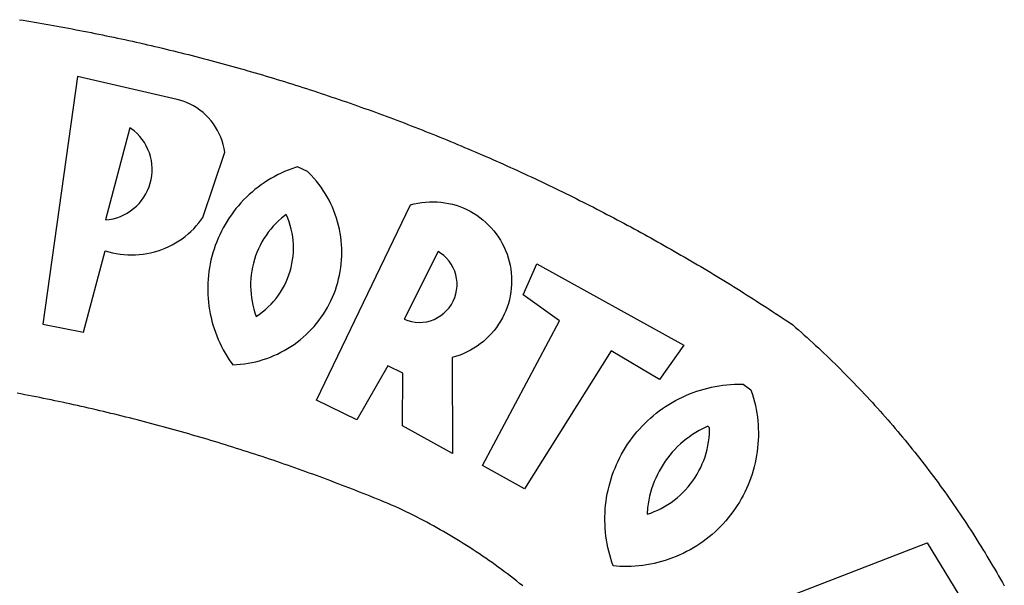
# Model space of a CAD drawing. Extents: x 180684.3 to 180746.6, y 1671770.6 to 1671858.6.
# Drawn here: x 180704.6 to 180705.8, y 1671790.6 to 1671791.3 of the extents above; entities that cross this region are included whole.
import ezdxf

# ---------------------------------------------------------------- set-up
doc = ezdxf.new("R2010")
doc.units = 0
doc.header["$LTSCALE"] = 3
doc.header["$MEASUREMENT"] = 0
doc.layers.add('BRAZAO', color=7, linetype='CONTINUOUS')

# ---------------------------------------------------------------- blocks, each defined once
blk = doc.blocks.new('Logo_Prefeitura')
at = {"layer": 'BRAZAO'}
for points in [[(314.1, 886.08), (315.63, 885.84), (317.16, 885.59), (318.69, 885.34), (320.22, 885.08), (321.75, 884.82), (323.27, 884.56), (324.8, 884.29), (326.33, 884.02), (327.85, 883.75), (329.38, 883.48), (330.9, 883.2), (332.43, 882.92), (333.95, 882.64), (335.47, 882.35), (337, 882.06), (338.52, 881.77), (340.04, 881.48), (341.56, 881.18), (343.08, 880.88), (344.6, 880.57), (346.12, 880.26), (347.64, 879.95), (349.16, 879.64), (350.67, 879.32), (352.19, 879), (353.71, 878.68), (355.22, 878.36), (356.73, 878.03), (358.25, 877.7), (359.76, 877.36), (361.27, 877.03), (362.79, 876.69), (364.3, 876.34), (365.81, 876), (367.32, 875.65), (368.83, 875.29), (370.34, 874.94), (371.84, 874.58), (373.35, 874.22), (374.86, 873.85), (376.36, 873.49), (377.87, 873.12), (379.37, 872.74), (380.88, 872.37), (382.38, 871.99), (383.88, 871.6), (385.38, 871.22), (386.88, 870.83), (388.38, 870.44), (389.88, 870.05), (391.38, 869.65), (392.87, 869.25), (394.37, 868.85), (395.87, 868.44), (397.36, 868.03), (398.86, 867.62), (400.35, 867.2), (401.84, 866.79), (403.33, 866.36), (404.82, 865.94), (406.31, 865.51), (407.8, 865.08), (409.29, 864.65), (410.78, 864.21), (412.26, 863.78), (413.75, 863.33), (415.23, 862.89), (416.72, 862.44), (418.2, 861.99), (419.68, 861.54), (421.16, 861.08), (422.64, 860.62), (424.12, 860.16), (425.6, 859.7), (427.08, 859.23), (428.56, 858.76), (430.03, 858.28), (431.51, 857.81), (432.98, 857.33), (434.45, 856.84), (435.92, 856.36), (437.39, 855.87), (438.86, 855.38), (440.33, 854.88), (441.8, 854.39), (443.27, 853.89), (444.73, 853.38), (446.2, 852.88), (447.66, 852.37), (449.13, 851.86), (450.59, 851.34), (452.05, 850.82), (453.51, 850.3), (454.97, 849.78), (456.42, 849.25), (457.88, 848.72), (459.34, 848.19), (460.79, 847.66), (462.24, 847.12), (463.7, 846.58), (465.15, 846.03), (466.6, 845.49), (468.05, 844.94), (469.5, 844.39), (470.94, 843.83), (472.39, 843.27), (473.83, 842.71), (475.28, 842.15), (476.72, 841.58), (478.16, 841.01), (479.6, 840.44), (481.04, 839.86), (482.48, 839.29), (483.91, 838.7), (485.35, 838.12), (486.78, 837.53), (488.22, 836.94), (489.65, 836.35), (491.08, 835.76), (492.51, 835.16), (493.94, 834.56), (495.37, 833.96), (496.79, 833.35), (498.22, 832.74), (499.64, 832.13), (501.06, 831.51), (502.49, 830.89), (503.91, 830.27), (505.32, 829.65), (506.74, 829.02), (508.16, 828.39), (509.57, 827.76), (510.99, 827.13), (512.4, 826.49), (513.81, 825.85), (515.22, 825.21), (516.63, 824.56), (518.04, 823.91), (519.44, 823.26), (520.85, 822.61), (522.25, 821.95), (523.65, 821.29), (525.06, 820.63), (526.46, 819.96), (527.85, 819.29), (529.25, 818.62), (530.65, 817.95), (532.04, 817.27), (533.43, 816.59), (534.82, 815.91), (536.22, 815.23), (537.6, 814.54), (538.99, 813.85), (540.38, 813.16), (541.76, 812.46), (543.15, 811.76), (544.53, 811.06), (545.91, 810.35), (547.29, 809.65), (548.67, 808.94), (550.04, 808.23), (551.42, 807.51), (552.79, 806.79), (554.16, 806.07), (555.53, 805.35), (556.9, 804.62), (558.27, 803.9), (559.64, 803.17), (561, 802.43), (562.37, 801.69), (563.73, 800.96), (565.09, 800.21), (566.45, 799.47), (567.8, 798.72), (569.16, 797.97), (570.52, 797.22), (571.87, 796.46), (573.22, 795.7), (574.57, 794.94), (575.92, 794.18), (577.27, 793.41), (578.61, 792.64), (579.96, 791.87), (581.3, 791.1), (582.64, 790.32), (583.98, 789.54), (585.32, 788.76), (586.65, 787.97), (587.99, 787.19), (589.32, 786.4), (590.65, 785.6), (591.98, 784.81), (593.31, 784.01), (594.64, 783.21), (595.96, 782.4), (597.29, 781.6), (598.61, 780.79), (599.93, 779.98), (601.25, 779.17), (602.57, 778.35), (603.88, 777.53), (605.2, 776.71), (606.51, 775.88), (607.82, 775.06), (609.13, 774.23), (610.43, 773.39), (611.74, 772.56), (613.04, 771.72), (614.35, 770.88), (615.65, 770.04), (616.95, 769.19), (618.24, 768.35), (619.54, 767.5), (620.83, 766.64), (622.13, 765.79), (623.42, 764.93), (624.71, 764.07), (626.44, 762.9), (627.61, 761.88), (628.78, 760.86), (629.94, 759.83), (631.09, 758.8), (632.24, 757.76), (633.39, 756.72), (634.53, 755.67), (635.67, 754.62), (636.8, 753.57), (637.94, 752.51), (639.06, 751.44), (640.18, 750.37), (641.3, 749.3), (642.42, 748.22), (643.52, 747.14), (644.63, 746.05), (645.73, 744.96), (646.83, 743.87), (647.92, 742.77), (649.01, 741.66), (650.09, 740.55), (651.17, 739.44), (652.24, 738.32), (653.31, 737.2), (654.38, 736.08), (655.44, 734.95), (656.5, 733.82), (657.55, 732.68), (658.6, 731.54), (659.64, 730.39), (660.68, 729.24), (661.71, 728.08), (662.74, 726.93), (663.77, 725.76), (664.79, 724.6), (665.81, 723.43), (666.82, 722.25), (667.82, 721.07), (668.83, 719.89), (669.82, 718.71), (670.81, 717.51), (671.8, 716.32), (672.78, 715.12), (673.76, 713.92), (674.74, 712.71), (675.71, 711.5), (676.67, 710.29), (677.63, 709.07), (678.58, 707.85), (679.53, 706.63), (680.48, 705.4), (681.42, 704.17), (682.35, 702.93), (683.28, 701.69), (684.21, 700.45), (685.13, 699.2), (686.04, 697.95), (686.95, 696.69), (687.86, 695.44), (688.76, 694.18), (689.65, 692.91), (690.54, 691.64), (691.43, 690.37), (692.31, 689.09), (693.18, 687.81), (694.05, 686.53), (694.92, 685.25), (695.78, 683.96), (696.63, 682.66), (697.48, 681.37), (698.33, 680.07), (699.17, 678.77), (700, 677.46), (700.83, 676.15), (701.66, 674.84), (702.47, 673.52), (703.29, 672.2), (704.1, 670.88), (704.9, 669.55), (705.7, 668.23), (706.49, 666.89), (707.28, 665.56), (708.06, 664.22), (708.83, 662.88), (709.61, 661.54), (710.37, 660.19), (711.13, 658.84), (711.89, 657.49)], [(337.58, 863.17), (323.62, 763.12), (339.97, 759.98), (348.69, 792.83), (348.69, 792.83), (350.18, 792.38), (351.69, 792), (353.21, 791.68), (354.75, 791.44), (356.29, 791.26), (357.84, 791.15), (359.4, 791.12), (360.95, 791.15), (362.51, 791.25), (364.05, 791.42), (365.59, 791.66), (367.11, 791.96), (368.62, 792.34), (370.12, 792.78), (371.59, 793.29), (373.03, 793.86), (374.45, 794.5), (375.84, 795.2), (377.2, 795.96), (378.52, 796.78), (379.8, 797.66), (381.04, 798.6), (382.24, 799.59), (383.4, 800.63), (384.5, 801.73), (385.56, 802.87), (386.56, 804.05), (388.16, 806.2), (397.03, 832.6), (396.77, 834.14), (396.43, 835.65), (395.99, 837.15), (395.46, 838.61), (394.84, 840.04), (394.14, 841.42), (393.35, 842.76), (392.48, 844.05), (391.53, 845.29), (390.51, 846.46), (389.42, 847.57), (388.26, 848.61), (387.04, 849.58), (385.77, 850.47), (384.44, 851.28), (383.07, 852), (381.65, 852.65), (380.2, 853.2), (377.83, 853.89), (337.58, 863.17)], [(358.74, 842.47), (348.84, 805.28), (350.39, 805.45), (351.92, 805.74), (353.42, 806.15), (354.89, 806.67), (356.31, 807.3), (357.68, 808.03), (358.99, 808.87), (360.23, 809.81), (361.4, 810.83), (362.48, 811.95), (363.48, 813.14), (364.38, 814.41), (365.19, 815.74), (365.89, 817.13), (366.48, 818.56), (366.96, 820.04), (367.33, 821.56), (367.58, 823.09), (367.71, 824.64), (367.73, 826.19), (367.62, 827.75), (367.4, 829.29), (367.06, 830.8), (366.61, 832.29), (366.04, 833.74), (365.36, 835.14), (364.58, 836.49), (363.7, 837.77), (362.73, 838.98), (361.66, 840.11), (360.52, 841.16), (358.74, 842.47)], [(426.39, 826.67), (425.55, 826.41), (424.08, 825.9), (422.62, 825.35), (421.19, 824.75), (419.77, 824.11), (418.37, 823.42), (417, 822.7), (415.64, 821.93), (414.31, 821.13), (413.01, 820.28), (411.73, 819.39), (410.48, 818.47), (409.25, 817.51), (408.06, 816.51), (406.9, 815.48), (405.77, 814.41), (404.67, 813.31), (403.6, 812.17), (402.57, 811.01), (401.58, 809.81), (400.62, 808.59), (399.7, 807.33), (398.82, 806.05), (397.98, 804.74), (397.17, 803.41), (396.41, 802.06), (395.69, 800.68), (395.01, 799.28), (394.37, 797.86), (393.78, 796.42), (393.23, 794.97), (392.72, 793.49), (392.26, 792.01), (391.85, 790.51), (391.47, 789), (391.15, 787.48), (390.87, 785.95), (390.64, 784.41), (390.45, 782.87), (390.31, 781.32), (390.22, 779.76), (390.18, 778.21), (390.18, 776.65), (390.23, 775.1), (390.32, 773.54), (390.46, 772), (390.65, 770.45), (390.89, 768.91), (391.17, 767.38), (391.5, 765.86), (391.87, 764.35), (392.29, 762.86), (392.75, 761.37), (393.26, 759.9), (393.81, 758.45), (394.41, 757.01), (395.05, 755.59), (395.73, 754.19), (396.46, 752.82), (397.22, 751.46), (398.03, 750.13), (398.87, 748.83), (400.3, 746.8), (401.85, 746.88), (403.4, 747), (404.95, 747.18), (406.48, 747.41), (408.01, 747.7), (409.53, 748.04), (411.04, 748.42), (412.53, 748.87), (414.01, 749.36), (415.46, 749.9), (416.9, 750.49), (418.32, 751.13), (419.72, 751.82), (421.09, 752.55), (422.43, 753.33), (423.75, 754.16), (425.04, 755.03), (426.29, 755.95), (427.52, 756.91), (428.71, 757.91), (429.87, 758.95), (430.99, 760.03), (432.07, 761.14), (433.12, 762.3), (434.12, 763.48), (435.08, 764.71), (436, 765.96), (436.88, 767.25), (437.71, 768.56), (438.5, 769.9), (439.24, 771.27), (439.93, 772.66), (440.57, 774.08), (441.17, 775.52), (441.72, 776.97), (442.21, 778.45), (442.66, 779.94), (443.05, 781.44), (443.39, 782.96), (443.68, 784.49), (443.92, 786.03), (444.1, 787.57), (444.24, 789.12), (444.31, 790.67), (444.34, 792.23), (444.31, 793.79), (444.23, 795.34), (444.09, 796.89), (443.91, 798.43), (443.66, 799.97), (443.37, 801.5), (443.03, 803.01), (442.63, 804.52), (442.18, 806.01), (441.68, 807.48), (441.13, 808.94), (440.53, 810.37), (439.88, 811.79), (439.19, 813.18), (438.45, 814.54), (437.66, 815.88), (436.82, 817.2), (435.94, 818.48), (435.02, 819.73), (434.05, 820.95), (433.05, 822.14), (432, 823.29), (430.49, 824.82), (426.39, 826.67)], [(434.04, 732.55), (472.05, 811.34), (473.56, 811.74), (475.08, 812.06), (476.61, 812.31), (478.16, 812.48), (479.71, 812.58), (481.27, 812.6), (481.27, 812.6), (482.82, 812.55), (484.37, 812.42), (485.91, 812.22), (487.44, 811.94), (488.96, 811.59), (490.46, 811.16), (491.93, 810.67), (493.38, 810.09), (494.79, 809.46), (496.18, 808.75), (497.53, 807.97), (498.84, 807.14), (500.11, 806.23), (501.33, 805.27), (502.5, 804.25), (503.63, 803.18), (504.69, 802.05), (505.71, 800.86), (506.66, 799.64), (507.56, 798.36), (508.39, 797.05), (509.15, 795.69), (509.85, 794.3), (510.48, 792.88), (511.04, 791.43), (511.53, 789.95), (511.94, 788.45), (512.29, 786.94), (512.55, 785.4), (512.75, 783.86), (512.87, 782.31), (512.91, 780.75), (512.88, 779.2), (512.77, 777.65), (512.58, 776.1), (512.32, 774.57), (511.99, 773.05), (511.58, 771.55), (511.1, 770.07), (510.55, 768.62), (509.93, 767.19), (509.24, 765.79), (508.48, 764.44), (507.66, 763.12), (506.78, 761.84), (505.83, 760.6), (504.82, 759.41), (503.76, 758.28), (502.64, 757.2), (501.48, 756.17), (500.26, 755.2), (499, 754.29), (497.69, 753.44), (496.35, 752.66), (494.97, 751.95), (493.55, 751.3), (492.11, 750.72), (490.64, 750.21), (488.84, 749.7), (488.97, 711), (468.87, 722.09), (469.03, 743.39), (462.87, 746.38), (462.87, 746.38), (450.41, 724.63), (434.04, 732.55)], [(421.84, 807.46), (421.13, 806.93), (419.93, 805.95), (418.77, 804.91), (417.66, 803.82), (416.6, 802.68), (415.59, 801.5), (414.62, 800.28), (413.72, 799.02), (412.87, 797.71), (412.08, 796.38), (411.34, 795), (410.67, 793.6), (410.06, 792.17), (409.51, 790.72), (409.02, 789.24), (408.6, 787.74), (408.25, 786.23), (407.96, 784.7), (407.74, 783.16), (407.59, 781.61), (407.5, 780.06), (407.48, 778.5), (407.53, 776.95), (407.65, 775.39), (407.83, 773.85), (408.08, 772.31), (408.4, 770.79), (408.79, 769.29), (409.24, 767.8), (409.76, 766.31), (411.04, 767.18), (412.29, 768.11), (413.49, 769.1), (414.64, 770.15), (415.74, 771.25), (416.79, 772.4), (417.78, 773.6), (418.71, 774.85), (419.58, 776.13), (420.39, 777.46), (421.14, 778.83), (421.82, 780.22), (422.44, 781.65), (422.98, 783.11), (423.46, 784.59), (423.87, 786.09), (424.2, 787.61), (424.46, 789.14), (424.65, 790.69), (424.77, 792.24), (424.81, 793.79), (424.78, 795.35), (424.67, 796.9), (424.5, 798.45), (424.24, 799.98), (423.92, 801.5), (423.52, 803.01), (423.06, 804.49), (422.52, 805.95), (421.84, 807.46)], [(483.2, 792.53), (469.48, 765.14), (470.94, 764.6), (472.45, 764.2), (473.98, 763.96), (475.53, 763.88), (477.09, 763.96), (478.63, 764.19), (480.13, 764.58), (481.59, 765.12), (482.99, 765.81), (484.31, 766.63), (485.54, 767.58), (486.66, 768.65), (487.67, 769.83), (488.56, 771.11), (489.32, 772.47), (489.93, 773.9), (490.39, 775.38), (490.7, 776.91), (490.86, 778.46), (490.85, 780.01), (490.69, 781.56), (490.38, 783.08), (489.91, 784.56), (489.29, 785.99), (488.53, 787.35), (487.64, 788.62), (486.62, 789.8), (485.49, 790.86), (483.75, 792.14), (483.2, 792.53)], [(501.12, 706.11), (532.21, 764.57), (517.51, 775.06), (523.07, 787.51), (523.07, 787.51), (582.48, 754.69), (572.57, 740.89), (553.07, 752.43), (553.07, 752.43), (518.08, 696.76), (501.12, 706.11)], [(517.37, 657.58), (516.15, 658.55), (514.94, 659.51), (513.72, 660.46), (512.49, 661.41), (511.25, 662.34), (510.01, 663.27), (508.77, 664.2), (507.52, 665.11), (506.26, 666.02), (505, 666.92), (503.73, 667.81), (502.46, 668.69), (501.18, 669.56), (499.89, 670.43), (498.6, 671.29), (497.31, 672.14), (496.01, 672.99), (494.7, 673.82), (493.39, 674.65), (492.07, 675.46), (490.75, 676.28), (489.43, 677.08), (488.1, 677.87), (486.76, 678.66), (485.42, 679.43), (484.07, 680.2), (482.72, 680.96), (481.37, 681.72), (480.01, 682.46), (478.64, 683.19), (477.27, 683.92), (475.9, 684.64), (474.52, 685.35), (473.14, 686.05), (471.75, 686.74), (470.36, 687.42), (468.97, 688.1), (467.57, 688.76), (465.84, 689.57), (464.41, 690.17), (462.98, 690.77), (461.55, 691.36), (460.11, 691.95), (458.68, 692.53), (457.24, 693.11), (455.8, 693.69), (454.37, 694.27), (452.93, 694.85), (451.48, 695.42), (450.04, 695.98), (448.6, 696.55), (447.16, 697.11), (445.71, 697.67), (444.26, 698.23), (442.82, 698.78), (441.37, 699.33), (439.92, 699.88), (438.47, 700.42), (437.01, 700.96), (435.56, 701.5), (434.11, 702.04), (432.65, 702.57), (431.19, 703.1), (429.74, 703.62), (428.28, 704.15), (426.82, 704.67), (425.36, 705.19), (423.89, 705.7), (422.43, 706.21), (420.97, 706.72), (419.5, 707.23), (418.04, 707.73), (416.57, 708.23), (415.1, 708.72), (413.63, 709.22), (412.16, 709.71), (410.69, 710.19), (409.22, 710.68), (407.74, 711.16), (406.27, 711.64), (404.79, 712.11), (403.32, 712.58), (401.84, 713.05), (400.36, 713.52), (398.88, 713.98), (397.4, 714.44), (395.92, 714.9), (394.44, 715.35), (392.96, 715.8), (391.47, 716.25), (389.99, 716.7), (388.5, 717.14), (387.02, 717.58), (385.53, 718.01), (384.04, 718.44), (382.55, 718.87), (381.06, 719.3), (379.57, 719.72), (378.08, 720.14), (376.59, 720.56), (375.09, 720.97), (373.6, 721.38), (372.1, 721.79), (370.61, 722.2), (369.11, 722.6), (367.61, 723), (366.11, 723.39), (364.61, 723.79), (363.11, 724.18), (361.61, 724.56), (360.11, 724.94), (358.61, 725.33), (357.11, 725.7), (355.6, 726.08), (354.1, 726.45), (352.59, 726.81), (351.09, 727.18), (349.58, 727.54), (348.07, 727.9), (346.56, 728.25), (345.05, 728.61), (343.54, 728.96), (342.03, 729.3), (340.52, 729.64), (339.01, 729.98), (337.5, 730.32), (335.98, 730.65), (334.47, 730.99), (332.95, 731.31), (331.44, 731.64), (329.92, 731.96), (328.4, 732.28), (326.89, 732.59), (325.37, 732.9), (323.85, 733.21), (322.33, 733.52), (320.81, 733.82), (319.29, 734.12), (317.77, 734.41), (316.25, 734.71), (314.72, 735), (313.2, 735.28)], [(609.55, 736.73), (609.71, 736.29), (610.19, 734.81), (610.63, 733.32), (611.02, 731.81), (611.37, 730.3), (611.67, 728.77), (611.94, 727.24), (612.15, 725.7), (612.32, 724.15), (612.45, 722.6), (612.53, 721.05), (612.57, 719.49), (612.56, 717.94), (612.51, 716.38), (612.41, 714.83), (612.26, 713.28), (612.08, 711.74), (611.84, 710.2), (611.56, 708.67), (611.24, 707.14), (610.88, 705.63), (610.47, 704.13), (610.01, 702.64), (609.52, 701.17), (608.98, 699.71), (608.4, 698.27), (607.78, 696.84), (607.11, 695.43), (606.41, 694.05), (605.67, 692.68), (604.89, 691.34), (604.06, 690.02), (603.2, 688.72), (602.31, 687.45), (601.37, 686.2), (600.41, 684.98), (599.4, 683.8), (598.37, 682.64), (597.29, 681.51), (596.19, 680.41), (595.06, 679.35), (593.89, 678.32), (592.7, 677.32), (591.47, 676.36), (590.22, 675.43), (588.95, 674.54), (587.65, 673.69), (586.32, 672.88), (584.97, 672.1), (583.6, 671.37), (582.21, 670.67), (580.8, 670.01), (579.37, 669.4), (577.92, 668.83), (576.46, 668.3), (574.98, 667.81), (573.49, 667.37), (571.99, 666.97), (570.48, 666.61), (568.95, 666.3), (567.42, 666.03), (565.88, 665.8), (564.34, 665.62), (562.79, 665.49), (561.23, 665.4), (559.68, 665.35), (558.12, 665.35), (556.57, 665.4), (553.93, 665.58), (553.42, 667.05), (552.95, 668.53), (552.51, 670.02), (552.13, 671.53), (551.78, 673.05), (551.48, 674.57), (551.22, 676.11), (551.01, 677.65), (550.84, 679.19), (550.71, 680.74), (550.63, 682.3), (550.59, 683.85), (550.6, 685.41), (550.65, 686.96), (550.74, 688.52), (550.88, 690.06), (551.06, 691.61), (551.29, 693.15), (551.56, 694.68), (551.88, 696.2), (552.24, 697.72), (552.64, 699.22), (553.08, 700.71), (553.57, 702.19), (554.1, 703.65), (554.66, 705.1), (555.28, 706.53), (555.93, 707.94), (556.62, 709.34), (557.35, 710.71), (558.12, 712.06), (558.92, 713.39), (559.77, 714.7), (560.65, 715.98), (561.57, 717.24), (562.52, 718.46), (563.51, 719.66), (564.53, 720.84), (565.59, 721.98), (566.68, 723.09), (567.8, 724.18), (568.94, 725.22), (570.12, 726.24), (571.33, 727.22), (572.56, 728.17), (573.82, 729.08), (575.11, 729.95), (576.42, 730.79), (577.76, 731.59), (579.11, 732.35), (580.49, 733.08), (581.89, 733.76), (583.3, 734.4), (584.74, 735.01), (586.19, 735.57), (587.65, 736.09), (589.13, 736.56), (590.63, 737), (592.13, 737.39), (593.65, 737.74), (595.17, 738.05), (596.71, 738.31), (598.25, 738.53), (599.79, 738.71), (601.34, 738.84), (602.9, 738.92), (604.45, 738.97), (604.45, 738.97), (606.49, 738.95), (609.55, 736.73)], [(592.16, 722.01), (591.4, 721.67), (590, 720.99), (588.63, 720.25), (587.29, 719.47), (585.98, 718.63), (584.7, 717.75), (583.45, 716.82), (582.24, 715.84), (581.07, 714.82), (579.94, 713.75), (578.84, 712.64), (577.8, 711.49), (576.79, 710.3), (575.83, 709.08), (574.92, 707.82), (574.06, 706.53), (573.24, 705.2), (572.48, 703.85), (571.77, 702.46), (571.11, 701.05), (570.5, 699.62), (569.95, 698.17), (569.45, 696.69), (569.01, 695.2), (568.63, 693.69), (568.3, 692.17), (568.03, 690.64), (567.82, 689.1), (567.6, 686.44), (569.07, 686.94), (570.52, 687.51), (571.94, 688.14), (573.33, 688.83), (574.7, 689.58), (576.03, 690.39), (577.32, 691.25), (578.58, 692.17), (579.79, 693.14), (580.96, 694.16), (582.09, 695.23), (583.17, 696.35), (584.2, 697.52), (585.18, 698.72), (586.11, 699.97), (586.99, 701.26), (587.8, 702.58), (588.56, 703.94), (589.27, 705.33), (589.91, 706.75), (590.49, 708.19), (591.01, 709.65), (591.46, 711.14), (591.85, 712.65), (592.18, 714.17), (592.44, 715.7), (592.63, 717.25), (592.76, 718.8), (592.82, 721.4), (592.16, 722.01)], [(581.69, 636.53), (680.75, 674.94), (680.75, 674.94), (693.49, 653.95), (619.03, 575.76), (604.18, 597.95), (611.99, 606.81), (600.59, 626), (600.59, 626), (590.08, 622.1), (581.69, 636.53)]]:
    blk.add_lwpolyline(points, dxfattribs=at)

msp = doc.modelspace()

# ---------------------------------------------------------------- block references
at = {"layer": 'BRAZAO', "xscale": 0.00298365208436735, "yscale": 0.002983652055263519, "zscale": 0.002983652098924404}
msp.add_blockref('Logo_Prefeitura', (180703.6398, 1671788.6512), dxfattribs=at)

doc.saveas('drawing.dxf')
